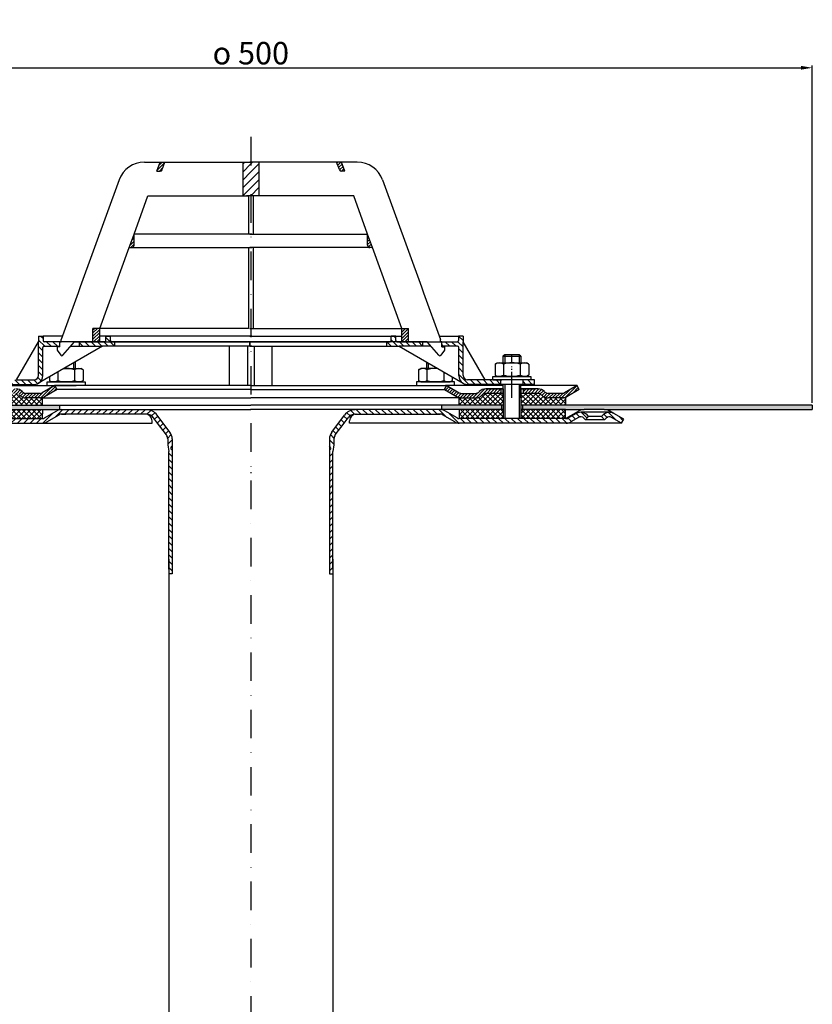
# Model space of a CAD drawing. Units: millimetres. Extents: x -2 to 548, y 0 to 873.
# Drawn here: x 195 to 548, y 435 to 873 of the extents above; entities that cross this region are included whole.
import ezdxf

# ---------------------------------------------------------------- set-up
doc = ezdxf.new("R2010")
doc.units = ezdxf.units.MM
for name, pattern in [('AM_DIN_G_W050', [13.75, 9.75, -1.5, 1, -1.5]), ('AM_DIN_G_W050x2', [6.875, 4.75, -0.875, 0.375, -0.875]), ('STRICHPUNKT', [25.4, 12.7, -6.35, 0, -6.35])]:
    doc.linetypes.add(name, pattern=pattern)
for name, color, linetype, lineweight in [('AM_5', 3, 'Continuous', 25), ('AM_7', 4, 'AM_DIN_G_W050', 25), ('AM_8', 1, 'Continuous', 25)]:
    doc.layers.add(name, color=color, linetype=linetype, lineweight=lineweight)
doc.layers.add('P-0000', color=7, linetype='Continuous')
doc.layers.add('P-3FF0', color=7, linetype='Continuous')
doc.styles.get("Standard").update_dxf_attribs({"font": 'ISOCP.SHX'})
doc.dimstyles.new('AM_DIN$0', dxfattribs={"dimtxt": 3.5, "dimasz": 3.5, "dimexe": 1, "dimexo": 1, "dimgap": 1.5, "dimtad": 1, "dimdsep": 46, "dimtxsty": 'STANDARD', "dimcen": 0, "dimclrd": 256, "dimclre": 256, "dimclrt": 2, "dimadec": 0, "dimazin": 2, "dimtp": 0.1, "dimtm": 0.1, "dimtfac": 0.71, "dimtdec": 3, "dimtmove": 0, "dimatfit": 3, "dimfxl": 1, "dimlwd": -1, "dimlwe": -1, "dimarcsym": 0})
pattern_1 = [(45, (-2294.9736, -422.7023), (-0.70710678, 0.70710678), [])]
pattern_2 = [(315, (423.285, 221.3648), (1.4142136, 1.4142136), [])]
pattern_3 = [(315, (-2294.9736, -422.7023), (1.4142136, 1.4142136), [])]
pattern_4 = [(45, (-2294.9736, -422.7023), (-1.767767, 1.767767), [])]

# ---------------------------------------------------------------- blocks, each defined once
blk = doc.blocks.new('*D2')
at = {"layer": 'AM_5', "linetype": 'ByBlock'}
for p, q in [((47.79, 702.58), (47.79, 852.74)), ((52.79, 851.74), (542.88, 851.74)), ((547.88, 702.58), (547.88, 852.74))]:
    blk.add_line(p, q, dxfattribs=at)
at = {"layer": 'AM_5'}
for points in [[(52.79, 852.57), (52.79, 850.9), (47.79, 851.74)], [(542.88, 852.57), (542.88, 850.9), (547.88, 851.74)]]:
    blk.add_solid(points, dxfattribs=at)
at = {"layer": 'Defpoints', "color": 0}
for p in [(547.88, 851.74), (47.79, 701.58), (547.88, 701.58)]:
    blk.add_point(p, dxfattribs=at)
at = {"layer": 'AM_5', "color": 2, "insert": (297.84, 858.24), "char_height": 10, "attachment_point": 5}
blk.add_mtext('{\\Famgdt;o} 500', dxfattribs=at)

msp = doc.modelspace()

# ---------------------------------------------------------------- hatches: boundary and pattern name
at = {"layer": 'AM_8'}
h = msp.add_hatch(dxfattribs=at)
h.set_pattern_fill('_U', color=256, scale=2.5, angle=45, style=0, pattern_type=0)
h.set_pattern_definition(pattern_4)
h.paths.add_polyline_path([(297.35, 809.73), (294.22, 809.73), (294.22, 794.73), (295.85, 794.73), (296.83, 794.73), (297.35, 794.73), (297.84, 794.73), (297.84, 809.73)])
h = msp.add_hatch(dxfattribs=at)
h.set_pattern_fill('_U', color=256, scale=2.5, angle=45, style=0, pattern_type=0)
h.set_pattern_definition(pattern_4)
h.paths.add_polyline_path([(298.33, 809.73), (297.84, 809.73), (297.84, 794.73), (301.45, 794.73), (301.45, 809.73)])
h = msp.add_hatch(dxfattribs=at)
h.set_pattern_fill('ANSI37', color=256, scale=0.5, style=0)
h.set_pattern_definition([(45, (-349.8575, 80.1945), (-1.122532, 1.122532), []), (135, (-349.8575, 80.1945), (-1.122532, -1.122532), [])])
h.paths.add_polyline_path([(177.52, 699.58), (157.67, 699.58), (157.64, 699.58), (157.64, 695.58), (177.52, 695.58)])
h.paths.add_polyline_path([(177.52, 706.79), (169.91, 706.79, 0.198912), (168.49, 706.2), (168.25, 705.96, -0.198912), (165.42, 704.79), (157.67, 704.79), (157.67, 701.58), (177.52, 701.58)])
h.paths.add_polyline_path([(205.01, 704.79), (203.98, 704.79), (197.74, 704.79), (197.7, 704.79), (196.08, 704.79), (185.58, 704.79), (185.58, 710.79), (185.52, 710.79), (185.52, 708.79), (185.52, 701.58), (205.01, 701.58)])
h.paths.add_polyline_path([(194.91, 705.96), (194.66, 706.2, 0.198912), (193.25, 706.79), (185.58, 706.79), (185.58, 704.79), (196.08, 704.79), (197.74, 704.79, -0.198912)], flags=17)
h.paths.add_polyline_path([(205.01, 699.58), (185.52, 699.58), (185.52, 695.58), (185.54, 695.58), (204.98, 695.58)])
h = msp.add_hatch(dxfattribs=at)
h.set_pattern_fill('ANSI37', color=256, scale=0.5, style=0)
h.set_pattern_definition([(135, (945.532, 80.1945), (1.122532, 1.122532), []), (45, (945.532, 80.1945), (1.122532, -1.122532), [])])
h.paths.add_polyline_path([(418.15, 699.58), (438, 699.58), (438.03, 699.58), (438.03, 695.58), (418.15, 695.58)])
h.paths.add_polyline_path([(418.15, 706.79), (425.77, 706.79, -0.198912), (427.18, 706.2), (427.42, 705.96, 0.198912), (430.25, 704.79), (438, 704.79), (438, 701.58), (418.15, 701.58)])
h.paths.add_polyline_path([(390.67, 704.79), (391.69, 704.79), (397.94, 704.79), (397.97, 704.79), (399.6, 704.79), (410.1, 704.79), (410.1, 710.79), (410.15, 710.79), (410.15, 708.79), (410.15, 701.58), (390.67, 701.58)])
h.paths.add_polyline_path([(400.77, 705.96), (401.01, 706.2, -0.198912), (402.42, 706.79), (410.1, 706.79), (410.1, 704.79), (399.6, 704.79), (397.94, 704.79, 0.198912)], flags=17)
h.paths.add_polyline_path([(390.67, 699.58), (410.15, 699.58), (410.15, 695.58), (410.13, 695.58), (390.69, 695.58)])
h = msp.add_hatch(dxfattribs=at)
h.set_pattern_fill('AR-HBONE', color=256, scale=0.01, style=0)
h.set_pattern_definition([(45, (-349.8575, 80.1945), (1e-16, 1.436841), [3.048, -1.016]), (135, (-349.1391, 80.913), (1e-16, 1.436841), [3.048, -1.016])])
h.paths.add_polyline_path([(47.79, 701.58), (47.79, 699.58), (140.53, 699.58), (149.38, 699.58), (157.67, 699.58), (176.9, 699.58), (176.9, 701.58)])
h.paths.add_polyline_path([(212.84, 699.58), (212.84, 701.58), (186.26, 701.58), (186.26, 699.58)])
h = msp.add_hatch(dxfattribs=at)
h.set_pattern_fill('AR-HBONE', color=256, scale=0.01, style=0)
h.set_pattern_definition([(135, (945.532, 80.1945), (-1e-16, 1.436841), [3.048, -1.016]), (45, (944.8136, 80.913), (-1e-16, 1.436841), [3.048, -1.016])])
h.paths.add_polyline_path([(418.78, 701.58), (418.78, 699.58), (438, 699.58), (446.3, 699.58), (455.15, 699.58), (547.88, 699.58), (547.88, 701.58)])
h.paths.add_polyline_path([(382.84, 701.58), (382.84, 699.58), (409.42, 699.58), (409.42, 701.58)])
at = {"layer": 'P-0000', "linetype": 'Continuous'}
h = msp.add_hatch(dxfattribs=at)
h.set_pattern_fill('_U', color=1, angle=45, style=0, pattern_type=0)
h.set_pattern_definition(pattern_1)
edge = h.paths.add_edge_path()
edge.add_line((256.03, 805.73), (257.49, 809.73))
edge.add_line((257.49, 809.73), (259.61, 809.73))
edge.add_line((259.61, 809.73), (258.4, 806.39))
edge.add_arc((257.46, 806.73), 1, 270, 340, ccw=False)
edge.add_line((257.46, 805.73), (256.03, 805.73))
h = msp.add_hatch(dxfattribs=at)
h.set_pattern_fill('_U', color=1, angle=45, style=0, pattern_type=0)
h.set_pattern_definition([(45, (124.755, 848.2294), (-0.707107, 0.707107), [])])
edge = h.paths.add_edge_path()
edge.add_line((339.64, 805.73), (338.19, 809.73))
edge.add_line((338.19, 809.73), (336.06, 809.73))
edge.add_line((336.06, 809.73), (337.28, 806.39))
edge.add_arc((338.22, 806.73), 1, 200, 270)
edge.add_line((338.22, 805.73), (339.64, 805.73))
h = msp.add_hatch(dxfattribs=at)
h.set_pattern_fill('_U', color=3, angle=45, style=0, pattern_type=0)
h.set_pattern_definition(pattern_1)
edge = h.paths.add_edge_path()
edge.add_line((243.66, 771.73), (245.83, 777.7))
edge.add_line((245.83, 777.7), (245.83, 772.73))
edge.add_arc((244.83, 772.73), 1, 270, 360, ccw=False)
edge.add_line((244.83, 771.73), (243.66, 771.73))
h = msp.add_hatch(dxfattribs=at)
h.set_pattern_fill('_U', color=3, angle=45, style=0, pattern_type=0)
h.set_pattern_definition([(45, (423.2949, 241.2524), (-0.7071068, 0.7071068), [])])
edge = h.paths.add_edge_path()
edge.add_line((352.02, 771.73), (349.85, 777.7))
edge.add_line((349.85, 777.7), (349.85, 772.73))
edge.add_arc((350.85, 772.73), 1, 180, 270)
edge.add_line((350.85, 771.73), (352.02, 771.73))
h = msp.add_hatch(dxfattribs=at)
h.set_pattern_fill('_U', color=1, scale=2, angle=-45, style=0, pattern_type=0)
h.set_pattern_definition(pattern_3)
edge = h.paths.add_edge_path()
edge.add_line((213.33, 729.78), (213.33, 729.73))
edge.add_line((213.33, 729.73), (212.83, 729.73))
edge.add_line((212.83, 729.73), (212.83, 727.78))
edge.add_line((212.83, 727.78), (205.77, 727.78))
edge.add_arc((205.77, 727.28), 0.5, 450, 540)
edge.add_line((205.27, 727.28), (205.27, 714.79))
edge.add_arc((201.27, 714.79), 4, 270, 360, ccw=False)
edge.add_line((201.27, 710.79), (186.58, 710.79))
edge.add_line((186.58, 710.79), (186.58, 712.79))
edge.add_line((186.58, 712.79), (201.33, 712.79))
edge.add_arc((201.33, 714.79), 2, 270, 360)
edge.add_line((203.33, 714.79), (203.33, 732.28))
edge.add_line((203.33, 732.28), (205.33, 732.28))
edge.add_line((205.33, 732.28), (205.33, 730.28))
edge.add_arc((205.83, 730.28), 0.5, 540, 630)
edge.add_line((205.83, 729.78), (213.33, 729.78))
h = msp.add_hatch(dxfattribs=at)
h.set_pattern_fill('_U', color=1, scale=2, angle=-45, style=0, pattern_type=0)
h.set_pattern_definition(pattern_3)
edge = h.paths.add_edge_path()
edge.add_line((232.83, 729.78), (221.33, 729.78))
edge.add_line((221.33, 729.78), (221.33, 727.78))
edge.add_line((221.33, 727.78), (231.77, 727.78))
edge.add_line((231.77, 727.78), (237.33, 727.78))
edge.add_line((237.33, 727.78), (237.33, 729.78))
edge.add_line((237.33, 729.78), (235.83, 729.78))
edge.add_arc((235.83, 730.28), 0.5, 540, 630, ccw=False)
edge.add_line((235.33, 730.28), (235.33, 732.28))
edge.add_line((235.33, 732.28), (233.33, 732.28))
edge.add_line((233.33, 732.28), (233.33, 730.28))
edge.add_arc((232.83, 730.28), 0.5, 270, 360, ccw=False)
h = msp.add_hatch(dxfattribs=at)
h.set_pattern_fill('_U', color=1, angle=45, style=0, pattern_type=0)
h.set_pattern_definition(pattern_1)
h.paths.add_polyline_path([(227.55, 735.73), (230.55, 735.73), (230.55, 729.73), (227.55, 729.73)])
h = msp.add_hatch(dxfattribs=at)
h.set_pattern_fill('_U', color=1, scale=2, angle=-45, style=0, pattern_type=0)
h.set_pattern_definition([(315, (68.6664, 790.3248), (1.414214, 1.414214), [])])
edge = h.paths.add_edge_path()
edge.add_line((362.85, 729.78), (374.35, 729.78))
edge.add_line((374.35, 729.78), (374.35, 727.78))
edge.add_line((374.35, 727.78), (363.9, 727.78))
edge.add_line((363.9, 727.78), (358.35, 727.78))
edge.add_line((358.35, 727.78), (358.35, 729.78))
edge.add_line((358.35, 729.78), (359.85, 729.78))
edge.add_arc((359.85, 730.28), 0.5, -90, 0)
edge.add_line((360.35, 730.28), (360.35, 732.28))
edge.add_line((360.35, 732.28), (362.35, 732.28))
edge.add_line((362.35, 732.28), (362.35, 730.28))
edge.add_arc((362.85, 730.28), 0.5, 180, 270)
h = msp.add_hatch(dxfattribs=at)
h.set_pattern_fill('_U', color=1, angle=45, style=0, pattern_type=0)
h.set_pattern_definition(pattern_1)
h.paths.add_polyline_path([(368.12, 735.73), (365.12, 735.73), (365.12, 729.73), (368.12, 729.73)])
h = msp.add_hatch(dxfattribs=at)
h.set_pattern_fill('_U', color=1, scale=2, angle=-45, style=0, pattern_type=0)
h.set_pattern_definition(pattern_2)
edge = h.paths.add_edge_path()
edge.add_line((382.35, 729.78), (382.35, 729.73))
edge.add_line((382.35, 729.73), (382.85, 729.73))
edge.add_line((382.85, 729.73), (382.85, 727.78))
edge.add_line((382.85, 727.78), (389.91, 727.78))
edge.add_arc((389.91, 727.28), 0.5, 0, 90, ccw=False)
edge.add_line((390.41, 727.28), (390.41, 714.79))
edge.add_arc((394.41, 714.79), 4, 180, 270)
edge.add_line((394.41, 710.79), (409.1, 710.79))
edge.add_line((409.1, 710.79), (409.1, 712.79))
edge.add_line((409.1, 712.79), (394.35, 712.79))
edge.add_arc((394.35, 714.79), 2, 180, 270, ccw=False)
edge.add_line((392.35, 714.79), (392.35, 732.28))
edge.add_line((392.35, 732.28), (390.35, 732.28))
edge.add_line((390.35, 732.28), (390.35, 730.28))
edge.add_arc((389.85, 730.28), 0.5, -90, 0, ccw=False)
edge.add_line((389.85, 729.78), (382.35, 729.78))
h = msp.add_hatch(dxfattribs=at)
h.set_pattern_fill('_U', color=3, angle=45, style=0, pattern_type=0)
h.set_pattern_definition(pattern_1)
edge = h.paths.add_edge_path()
edge.add_line((210.58, 710.29), (204.98, 707.05))
edge.add_line((204.98, 707.05), (204.52, 706.79))
edge.add_line((204.52, 706.79), (203.98, 706.79))
edge.add_line((203.98, 706.79), (197.74, 706.79))
edge.add_line((197.74, 706.79), (196.91, 706.79))
edge.add_line((196.91, 706.79), (196.32, 707.37))
edge.add_line((196.32, 707.37), (196.08, 707.61))
edge.add_arc((193.25, 704.79), 4, 45, 90)
edge.add_line((193.25, 708.79), (186.58, 708.79))
edge.add_line((186.58, 708.79), (186.58, 706.79))
edge.add_line((186.58, 706.79), (193.25, 706.79))
edge.add_line((193.25, 706.79), (194.08, 706.79))
edge.add_line((194.08, 706.79), (194.66, 706.2))
edge.add_line((194.66, 706.2), (194.91, 705.96))
edge.add_arc((197.74, 708.79), 4, 225, 270)
edge.add_line((197.74, 704.79), (203.98, 704.79))
edge.add_arc((203.98, 708.79), 4, 270, 300)
edge.add_line((205.98, 705.32), (211.58, 708.55))
edge.add_line((211.58, 708.55), (210.58, 710.29))
h = msp.add_hatch(dxfattribs=at)
h.set_pattern_fill('_U', color=3, angle=45, style=0, pattern_type=0)
h.set_pattern_definition(pattern_1)
edge = h.paths.add_edge_path()
edge.add_line((385.1, 710.29), (390.69, 707.05))
edge.add_line((390.69, 707.05), (391.16, 706.79))
edge.add_line((391.16, 706.79), (391.69, 706.79))
edge.add_line((391.69, 706.79), (397.94, 706.79))
edge.add_line((397.94, 706.79), (398.77, 706.79))
edge.add_line((398.77, 706.79), (399.35, 707.37))
edge.add_line((399.35, 707.37), (399.6, 707.61))
edge.add_arc((402.42, 704.79), 4, 450, 495, ccw=False)
edge.add_line((402.42, 708.79), (409.1, 708.79))
edge.add_line((409.1, 708.79), (409.1, 706.79))
edge.add_line((409.1, 706.79), (402.42, 706.79))
edge.add_line((402.42, 706.79), (401.6, 706.79))
edge.add_line((401.6, 706.79), (401.01, 706.2))
edge.add_line((401.01, 706.2), (400.77, 705.96))
edge.add_arc((397.94, 708.79), 4, 270, 315, ccw=False)
edge.add_line((397.94, 704.79), (391.69, 704.79))
edge.add_arc((391.69, 708.79), 4, 240, 270, ccw=False)
edge.add_line((389.69, 705.32), (384.1, 708.55))
edge.add_line((384.1, 708.55), (385.1, 710.29))
h = msp.add_hatch(dxfattribs=at)
h.set_pattern_fill('_U', color=1, scale=2, angle=-45, style=0, pattern_type=0)
h.set_pattern_definition(pattern_2)
h.paths.add_polyline_path([(424.1, 710.79), (419.1, 710.79), (419.1, 712.79), (424.1, 712.79)])
h = msp.add_hatch(dxfattribs=at)
h.set_pattern_fill('_U', color=3, angle=45, style=0, pattern_type=0)
h.set_pattern_definition(pattern_1)
edge = h.paths.add_edge_path()
edge.add_arc((430.25, 708.79), 2, 225, 270, ccw=False)
edge.add_line((428.84, 707.37), (428.6, 707.61))
edge.add_arc((425.77, 704.79), 4, 405, 450)
edge.add_line((425.77, 708.79), (423.33, 708.79))
edge.add_line((423.33, 708.79), (421.92, 708.79))
edge.add_line((421.92, 708.79), (419.1, 708.79))
edge.add_line((419.1, 708.79), (419.1, 706.79))
edge.add_line((419.1, 706.79), (425.77, 706.79))
edge.add_line((425.77, 706.79), (426.6, 706.79))
edge.add_line((426.6, 706.79), (427.18, 706.2))
edge.add_line((427.18, 706.2), (427.42, 705.96))
edge.add_arc((430.25, 708.79), 4, 225, 270)
edge.add_line((430.25, 704.79), (436.5, 704.79))
edge.add_arc((436.5, 708.79), 4, 270, 300)
edge.add_line((438.5, 705.32), (444.1, 708.55))
edge.add_line((444.1, 708.55), (443.1, 710.29))
edge.add_line((443.1, 710.29), (437.5, 707.05))
edge.add_arc((436.5, 708.79), 2, 270, 300, ccw=False)
edge.add_line((436.5, 706.79), (430.25, 706.79))
h = msp.add_hatch(dxfattribs=at)
h.set_pattern_fill('_U', color=3, scale=2, angle=45, style=0, pattern_type=0)
h.set_pattern_definition([(135, (146.0768, 559.6893), (1.414214, 1.414214), [])])
edge = h.paths.add_edge_path()
edge.add_line((462.88, 693.58), (463.88, 695.31))
edge.add_line((463.88, 695.31), (459.52, 697.83))
edge.add_arc((457.52, 694.37), 4, 420, 450)
edge.add_arc((457.52, 694.37), 4, 450, 495)
edge.add_line((454.69, 697.2), (453.98, 696.49))
edge.add_line((453.98, 696.49), (455.4, 695.08))
edge.add_line((455.4, 695.08), (456.1, 695.78))
edge.add_arc((457.52, 694.37), 2, 420, 495, ccw=False)
edge.add_line((458.52, 696.1), (462.88, 693.58))
at = {"layer": 'P-3FF0', "linetype": 'Continuous'}
h = msp.add_hatch(dxfattribs=at)
h.set_pattern_fill('_U', color=3, scale=2, angle=45, style=0, pattern_type=0)
h.set_pattern_definition([(45, (1005.8167, 297.731), (-1.4142136, 1.4142136), [])])
edge = h.paths.add_edge_path()
edge.add_line((148.86, 695.02), (147.44, 696.43))
edge.add_line((147.44, 696.43), (148.14, 697.13))
edge.add_arc((150.97, 694.3), 4, 90, 135, ccw=False)
edge.add_arc((150.97, 694.3), 4, 60, 90, ccw=False)
edge.add_line((152.97, 697.77), (156.41, 695.78))
edge.add_arc((157.41, 697.52), 2, 240, 270)
edge.add_line((157.41, 695.52), (157.69, 695.52))
edge.add_line((157.69, 695.52), (177.59, 695.52))
edge.add_line((177.59, 695.52), (178.39, 695.52))
edge.add_line((178.39, 695.52), (184.79, 695.52))
edge.add_line((184.79, 695.52), (185.59, 695.52))
edge.add_line((185.59, 695.52), (205.02, 695.52))
edge.add_arc((205.02, 697.52), 2, -90, -60)
edge.add_line((206.02, 695.78), (211.48, 698.93))
edge.add_arc((213.27, 696.53), 3, 84.5198, 126.8081, ccw=False)
edge.add_line((213.56, 699.52), (251.31, 699.52))
edge.add_arc((251.31, 693.52), 6, 37, 90, ccw=False)
edge.add_line((256.1, 697.13), (261.83, 689.52))
edge.add_arc((257.84, 686.51), 5, 0, 37, ccw=False)
edge.add_line((262.84, 686.51), (262.84, 682.52))
edge.add_line((262.84, 682.52), (262.24, 682.52))
edge.add_line((262.24, 682.52), (260.84, 683.92))
edge.add_line((260.84, 683.92), (260.84, 686.51))
edge.add_arc((257.84, 686.51), 3, 0, 37)
edge.add_line((260.23, 688.32), (256.32, 693.52))
edge.add_line((256.32, 693.52), (254.5, 695.92))
edge.add_arc((251.31, 693.52), 4, 37, 90)
edge.add_line((251.31, 697.52), (213.56, 697.52))
edge.add_arc((213.56, 695.52), 2, 90, 120)
edge.add_line((212.56, 697.25), (207.02, 694.05))
edge.add_arc((205.02, 697.52), 4, -90, -60, ccw=False)
edge.add_line((205.02, 693.52), (197.84, 693.52))
edge.add_line((197.84, 693.52), (157.41, 693.52))
edge.add_arc((157.41, 697.52), 4, 240, 270, ccw=False)
edge.add_line((155.41, 694.05), (151.97, 696.04))
edge.add_arc((150.97, 694.3), 2, 60, 135)
edge.add_line((149.56, 695.72), (148.86, 695.02))
h = msp.add_hatch(dxfattribs=at)
h.set_pattern_fill('_U', color=3, scale=2, angle=45, style=0, pattern_type=0)
h.set_pattern_definition([(135, (-410.1422, 297.731), (1.4142136, 1.4142136), [])])
edge = h.paths.add_edge_path()
edge.add_line((446.82, 695.02), (448.23, 696.43))
edge.add_line((448.23, 696.43), (447.53, 697.13))
edge.add_arc((444.7, 694.3), 4, 405, 450)
edge.add_arc((444.7, 694.3), 4, 450, 480)
edge.add_line((442.7, 697.77), (439.27, 695.78))
edge.add_arc((438.27, 697.52), 2, 270, 300, ccw=False)
edge.add_line((438.27, 695.52), (437.99, 695.52))
edge.add_line((437.99, 695.52), (418.09, 695.52))
edge.add_line((418.09, 695.52), (417.29, 695.52))
edge.add_line((417.29, 695.52), (410.89, 695.52))
edge.add_line((410.89, 695.52), (410.09, 695.52))
edge.add_line((410.09, 695.52), (390.65, 695.52))
edge.add_arc((390.65, 697.52), 2, 600, 630, ccw=False)
edge.add_line((389.65, 695.78), (384.2, 698.93))
edge.add_arc((382.4, 696.53), 3, 413.1919, 455.4802)
edge.add_line((382.12, 699.52), (344.37, 699.52))
edge.add_arc((344.37, 693.52), 6, 450, 503)
edge.add_line((339.58, 697.13), (333.84, 689.52))
edge.add_arc((337.84, 686.51), 5, 503, 540)
edge.add_line((332.84, 686.51), (332.84, 682.52))
edge.add_line((332.84, 682.52), (333.43, 682.52))
edge.add_line((333.43, 682.52), (334.84, 683.92))
edge.add_line((334.84, 683.92), (334.84, 686.51))
edge.add_arc((337.84, 686.51), 3, 503, 540, ccw=False)
edge.add_line((335.44, 688.32), (339.36, 693.52))
edge.add_line((339.36, 693.52), (341.17, 695.92))
edge.add_arc((344.37, 693.52), 4, 450, 503, ccw=False)
edge.add_line((344.37, 697.52), (382.12, 697.52))
edge.add_arc((382.12, 695.52), 2, 420, 450, ccw=False)
edge.add_line((383.12, 697.25), (388.65, 694.05))
edge.add_arc((390.65, 697.52), 4, 600, 630)
edge.add_line((390.65, 693.52), (397.84, 693.52))
edge.add_line((397.84, 693.52), (438.27, 693.52))
edge.add_arc((438.27, 697.52), 4, 270, 300)
edge.add_line((440.27, 694.05), (443.7, 696.04))
edge.add_arc((444.7, 694.3), 2, 405, 480, ccw=False)
edge.add_line((446.12, 695.72), (446.82, 695.02))
h = msp.add_hatch(dxfattribs=at)
h.set_pattern_fill('_U', color=3, scale=2, angle=-45, style=0, pattern_type=0)
h.set_pattern_definition([(315, (1005.8167, 297.731), (1.4142136, 1.4142136), [])])
h.paths.add_polyline_path([(262.84, 626.52), (262.01, 627.44), (261.34, 628.52), (261.34, 680.95), (262.24, 682.52), (262.84, 682.52)])
h = msp.add_hatch(dxfattribs=at)
h.set_pattern_fill('_U', color=3, scale=2, angle=-45, style=0, pattern_type=0)
h.set_pattern_definition([(225, (-410.1422, 297.731), (-1.4142136, 1.4142136), [])])
h.paths.add_polyline_path([(332.84, 626.52), (333.67, 627.44), (334.34, 628.52), (334.34, 680.95), (333.43, 682.52), (332.84, 682.52)])

# ---------------------------------------------------------------- linework, layer by layer
for p, q in [((296.34, 727.78), (296.34, 710.29)), ((299.33, 727.78), (299.32, 710.29)), ((418.1, 704.79), (418.1, 710.79)), ((410.15, 708.79), (410.15, 695.58)), ((418.15, 708.79), (418.15, 695.58)), ((185.52, 701.58), (297.84, 701.58)), ((212.84, 699.58), (212.84, 701.58)), ((410.15, 701.58), (297.84, 701.58)), ((382.84, 699.58), (382.84, 701.58)), ((409.42, 701.58), (409.42, 699.58)), ((547.88, 701.58), (418.15, 701.58)), ((418.78, 701.58), (418.78, 699.58)), ((438, 704.79), (438, 701.58)), ((547.88, 701.58), (547.88, 699.58)), ((205.01, 699.58), (204.98, 695.58)), ((390.67, 699.58), (390.69, 695.58)), ((438, 699.58), (446.3, 699.58)), ((438.03, 695.58), (438.03, 699.58)), ((260.84, 683.92), (261.34, 680.95)), ((334.84, 683.92), (334.34, 680.95)), ((262.84, 626.52), (261.34, 626.52)), ((332.84, 626.52), (334.34, 626.52))]:
    msp.add_line(p, q)
at = {"layer": 'AM_5'}
msp.add_line((455.15, 699.58), (497.12, 699.58), dxfattribs=at)
at = {"layer": 'AM_7', "linetype": 'AM_DIN_G_W050x2'}
msp.add_line((414.1, 704.79), (414.1, 718.79), dxfattribs=at)
at = {"layer": 'P-0000', "color": 3, "linetype": 'STRICHPUNKT'}
for p, q in [((297.84, 820.97), (297.84, 318.93)), ((297.34, 727.78), (297.34, 729.78)), ((297.36, 729.78), (297.36, 727.78)), ((414.1, 720.39), (414.1, 723.93)), ((414.1, 707.76), (414.1, 714.76)), ((297.84, 671.72), (297.84, 671.27)), ((297.84, 671.72), (297.84, 671.27))]:
    msp.add_line(p, q, dxfattribs=at)
at = {"layer": 'P-0000', "color": 7, "linetype": 'Continuous'}
for p, q in [((250.46, 809.73), (257.49, 809.73)), ((256.03, 805.73), (257.49, 809.73)), ((257.49, 809.73), (259.61, 809.73)), ((258.4, 806.39), (259.61, 809.73)), ((259.61, 809.73), (294.22, 809.73)), ((294.22, 809.73), (294.22, 794.73)), ((294.22, 809.73), (298.33, 809.73)), ((301.45, 809.73), (297.35, 809.73)), ((336.06, 809.73), (301.45, 809.73)), ((301.45, 809.73), (301.45, 794.73)), ((337.28, 806.39), (336.06, 809.73)), ((338.19, 809.73), (336.06, 809.73)), ((345.22, 809.73), (338.19, 809.73)), ((339.64, 805.73), (338.19, 809.73)), ((256.03, 805.73), (257.46, 805.73)), ((339.64, 805.73), (338.22, 805.73)), ((239.18, 801.84), (221.88, 754.3)), ((356.49, 801.84), (373.79, 754.3)), ((245.83, 777.7), (252.03, 794.73)), ((252.03, 794.73), (294.22, 794.73)), ((294.22, 794.73), (296.83, 794.73)), ((297.35, 794.73), (295.85, 794.73)), ((296.83, 794.73), (296.83, 777.7)), ((298.85, 794.73), (297.35, 794.73)), ((298.85, 794.73), (298.85, 777.7)), ((301.45, 794.73), (298.85, 794.73)), ((343.65, 794.73), (301.45, 794.73)), ((349.85, 777.7), (343.65, 794.73)), ((243.66, 771.73), (245.83, 777.7)), ((296.83, 777.7), (245.83, 777.7)), ((296.83, 777.7), (245.83, 777.7)), ((245.83, 772.73), (245.83, 777.7)), ((245.83, 772.73), (245.83, 777.7)), ((298.33, 777.7), (296.83, 777.7)), ((298.33, 777.7), (296.83, 777.7)), ((297.35, 777.7), (298.85, 777.7)), ((297.35, 777.7), (298.85, 777.7)), ((298.85, 777.7), (349.85, 777.7)), ((298.85, 777.7), (349.85, 777.7)), ((352.02, 771.73), (349.85, 777.7)), ((349.85, 772.73), (349.85, 777.7)), ((349.85, 772.73), (349.85, 777.7)), ((230.55, 735.73), (243.66, 771.73)), ((243.66, 771.73), (244.83, 771.73)), ((244.83, 771.73), (296.83, 771.73)), ((296.83, 771.73), (296.83, 735.73)), ((296.83, 771.73), (298.33, 771.73)), ((298.85, 771.73), (297.35, 771.73)), ((298.85, 771.73), (298.85, 735.73)), ((350.85, 771.73), (298.85, 771.73)), ((352.02, 771.73), (350.85, 771.73)), ((365.12, 735.73), (352.02, 771.73)), ((221.88, 754.3), (220.9, 751.61)), ((373.79, 754.3), (374.77, 751.61)), ((220.9, 751.61), (213.33, 730.8)), ((374.77, 751.61), (382.35, 730.8)), ((203.33, 732.28), (205.33, 732.28)), ((203.33, 732.28), (203.33, 729.78)), ((213.87, 732.28), (205.33, 732.28)), ((205.33, 732.28), (205.33, 730.28)), ((227.55, 729.73), (227.55, 735.73)), ((230.55, 735.73), (227.55, 735.73)), ((230.55, 735.73), (227.55, 735.73)), ((296.83, 735.73), (230.55, 735.73)), ((296.83, 735.73), (230.55, 735.73)), ((296.83, 735.73), (230.55, 735.73)), ((230.55, 729.73), (230.55, 735.73)), ((233.33, 732.28), (230.55, 732.28)), ((298.32, 732.28), (233.33, 732.28)), ((233.33, 730.28), (233.33, 732.28)), ((233.33, 732.28), (235.33, 732.28)), ((235.33, 730.28), (235.33, 732.28)), ((297.35, 735.73), (298.85, 735.73)), ((297.35, 735.73), (298.85, 735.73)), ((297.35, 735.73), (298.85, 735.73)), ((297.36, 732.28), (362.35, 732.28)), ((298.85, 735.73), (365.12, 735.73)), ((298.85, 735.73), (365.12, 735.73)), ((298.85, 735.73), (365.12, 735.73)), ((360.35, 730.28), (360.35, 732.28)), ((362.35, 732.28), (360.35, 732.28)), ((362.35, 732.28), (365.12, 732.28)), ((362.35, 730.28), (362.35, 732.28)), ((365.12, 729.73), (365.12, 735.73)), ((365.12, 735.73), (368.12, 735.73)), ((365.12, 735.73), (368.12, 735.73)), ((368.12, 729.73), (368.12, 735.73)), ((381.81, 732.28), (390.35, 732.28)), ((392.35, 732.28), (390.35, 732.28)), ((390.35, 732.28), (390.35, 730.28)), ((392.35, 732.28), (392.35, 729.78)), ((193.52, 712.79), (203.33, 729.78)), ((231.77, 727.78), (203.27, 711.32)), ((203.33, 714.79), (203.33, 729.78)), ((205.77, 727.78), (212.83, 727.78)), ((213.33, 729.78), (205.83, 729.78)), ((212.83, 727.53), (212.83, 729.73)), ((212.83, 729.73), (213.33, 729.73)), ((213.33, 729.73), (213.33, 730.8)), ((213.33, 729.73), (213.33, 730.8)), ((221.33, 729.78), (213.33, 729.78)), ((214.1, 723.77), (219.33, 729.73)), ((215.82, 729.78), (214.82, 729.78)), ((215.82, 729.78), (214.82, 729.78)), ((217.62, 727.78), (221.33, 727.78)), ((219.33, 729.73), (227.55, 729.73)), ((232.83, 729.78), (221.33, 729.78)), ((221.33, 729.78), (221.33, 727.78)), ((221.33, 727.78), (231.77, 727.78)), ((227.55, 729.73), (230.55, 729.73)), ((230.55, 729.73), (296.83, 729.73)), ((237.33, 727.78), (231.77, 727.78)), ((237.33, 729.78), (235.83, 729.78)), ((243.33, 729.78), (237.33, 729.78)), ((237.33, 727.78), (237.33, 729.78)), ((288.33, 727.78), (237.33, 727.78)), ((298.32, 729.78), (243.33, 729.78)), ((288.33, 710.29), (288.33, 727.78)), ((296.83, 727.78), (288.33, 727.78)), ((298.32, 727.78), (296.83, 727.78)), ((298.85, 729.73), (297.35, 729.73)), ((297.36, 729.78), (352.35, 729.78)), ((297.36, 729.78), (298.36, 729.78)), ((297.36, 727.78), (298.85, 727.78)), ((298.36, 729.78), (307.34, 729.78)), ((365.12, 729.73), (298.85, 729.73)), ((298.85, 727.78), (307.35, 727.78)), ((307.35, 727.78), (358.35, 727.78)), ((307.35, 710.29), (307.35, 727.78)), ((352.35, 729.78), (358.35, 729.78)), ((358.35, 727.78), (358.35, 729.78)), ((358.35, 729.78), (359.85, 729.78)), ((358.35, 727.78), (363.9, 727.78)), ((362.85, 729.78), (374.35, 729.78)), ((363.9, 727.78), (392.41, 711.32)), ((374.35, 727.78), (363.9, 727.78)), ((368.12, 729.73), (365.12, 729.73)), ((376.35, 729.73), (368.12, 729.73)), ((374.35, 729.78), (382.35, 729.78)), ((374.35, 729.78), (374.35, 727.78)), ((378.06, 727.78), (374.35, 727.78)), ((381.57, 723.77), (376.35, 729.73)), ((379.86, 729.78), (380.86, 729.78)), ((379.86, 729.78), (380.86, 729.78)), ((382.35, 729.73), (382.35, 730.8)), ((382.35, 729.73), (382.35, 730.8)), ((382.35, 729.78), (389.85, 729.78)), ((382.85, 729.73), (382.35, 729.73)), ((382.85, 727.53), (382.85, 729.73)), ((389.91, 727.78), (382.85, 727.78)), ((392.35, 714.79), (392.35, 729.78)), ((402.16, 712.79), (392.35, 729.78)), ((205.27, 714.79), (205.27, 727.28)), ((212.83, 727.53), (211.63, 727.53)), ((211.63, 727.53), (211.63, 726.03)), ((211.63, 726.03), (213.19, 723.83)), ((213.68, 723.58), (213.68, 723.58)), ((297.34, 724.78), (297.34, 724.78)), ((297.36, 724.78), (297.36, 724.78)), ((382, 723.58), (382, 723.58)), ((384.05, 726.03), (382.49, 723.83)), ((382.85, 727.53), (384.05, 727.53)), ((384.05, 727.53), (384.05, 726.03)), ((390.41, 714.79), (390.41, 727.28)), ((410.9, 723.93), (410.1, 723.33)), ((410.1, 723.33), (410.1, 720.39)), ((410.1, 723.33), (410.9, 723.33)), ((414.1, 723.93), (410.9, 723.93)), ((410.9, 723.33), (417.3, 723.33)), ((417.3, 723.93), (414.1, 723.93)), ((418.1, 723.33), (417.3, 723.93)), ((417.3, 723.33), (418.1, 723.33)), ((418.1, 723.33), (418.1, 720.39)), ((219.63, 720.77), (219.63, 717.89)), ((376.04, 720.77), (376.04, 717.89)), ((406.59, 719.81), (406.59, 716.27)), ((406.84, 719.96), (407.6, 720.39)), ((407.6, 720.39), (410.1, 720.39)), ((410.1, 720.39), (417.3, 720.39)), ((410.34, 719.81), (410.34, 714.39)), ((417.3, 720.39), (418.1, 720.39)), ((417.85, 719.81), (417.85, 714.39)), ((418.1, 720.39), (420.6, 720.39)), ((421.35, 719.96), (420.6, 720.39)), ((421.6, 719.81), (421.6, 716.27)), ((211.88, 716.29), (211.88, 713.77)), ((214.64, 717.89), (218.83, 717.89)), ((218.83, 717.89), (219.63, 717.89)), ((219.38, 717.31), (219.38, 713.77)), ((219.63, 717.89), (222.13, 717.89)), ((222.89, 717.46), (222.13, 717.89)), ((223.14, 717.31), (223.14, 713.77)), ((372.54, 717.31), (372.54, 713.77)), ((372.79, 717.46), (373.54, 717.89)), ((376.04, 717.89), (373.54, 717.89)), ((376.84, 717.89), (376.04, 717.89)), ((376.29, 717.31), (376.29, 713.77)), ((381.04, 717.89), (376.84, 717.89)), ((383.8, 716.29), (383.8, 713.77)), ((406.59, 716.27), (406.59, 714.97)), ((406.84, 714.81), (407.6, 714.39)), ((421.35, 714.81), (420.6, 714.39)), ((421.6, 716.27), (421.6, 714.97)), ((185.58, 710.29), (210.58, 710.29)), ((186.58, 710.79), (201.27, 710.79)), ((193.52, 712.79), (201.33, 712.79)), ((210.58, 710.29), (204.98, 707.05)), ((207.08, 711.89), (224.08, 711.89)), ((207.08, 711.79), (207.08, 711.89)), ((207.08, 710.29), (207.08, 711.79)), ((207.18, 710.29), (211.63, 710.29)), ((208.12, 714.13), (208.12, 713.77)), ((208.12, 713.77), (208.12, 712.47)), ((208.37, 712.31), (209.13, 711.89)), ((222.13, 711.89), (209.13, 711.89)), ((210.58, 710.29), (210.51, 710.29)), ((297.83, 710.29), (210.58, 710.29)), ((211.58, 708.55), (210.58, 710.29)), ((211.63, 710.29), (212.43, 710.29)), ((211.88, 713.77), (211.88, 712.47)), ((212.43, 710.29), (220.13, 710.29)), ((219.38, 713.77), (219.38, 712.47)), ((224.18, 710.29), (220.13, 710.29)), ((222.89, 712.31), (222.13, 711.89)), ((223.14, 713.77), (223.14, 712.47)), ((224.08, 711.89), (224.08, 711.79)), ((224.08, 711.79), (224.08, 710.29)), ((297.84, 710.29), (297.83, 710.29)), ((297.84, 710.29), (297.85, 710.29)), ((297.85, 710.29), (385.1, 710.29)), ((371.6, 711.89), (371.6, 711.79)), ((388.6, 711.89), (371.6, 711.89)), ((371.6, 711.79), (371.6, 710.29)), ((371.6, 710.29), (376.04, 710.29)), ((372.54, 713.77), (372.54, 712.47)), ((372.79, 712.31), (373.54, 711.89)), ((373.54, 711.89), (386.54, 711.89)), ((376.04, 710.29), (376.84, 710.29)), ((376.29, 713.77), (376.29, 712.47)), ((376.84, 710.29), (384.54, 710.29)), ((383.8, 713.77), (383.8, 712.47)), ((384.1, 708.55), (385.1, 710.29)), ((388.6, 710.29), (384.54, 710.29)), ((385.1, 710.29), (390.69, 707.05)), ((410.1, 710.29), (385.1, 710.29)), ((385.1, 710.29), (385.17, 710.29)), ((387.3, 712.31), (386.54, 711.89)), ((387.55, 714.13), (387.55, 713.77)), ((387.55, 713.77), (387.55, 712.47)), ((388.6, 711.79), (388.6, 711.89)), ((388.6, 710.29), (388.6, 711.79)), ((402.16, 712.79), (394.35, 712.79)), ((409.1, 710.79), (394.41, 710.79)), ((409.1, 712.79), (402.16, 712.79)), ((405.54, 714.39), (422.54, 714.39)), ((405.54, 714.29), (405.54, 714.39)), ((405.54, 712.79), (405.54, 714.29)), ((405.54, 712.79), (409.6, 712.79)), ((420.6, 714.39), (407.6, 714.39)), ((419.1, 712.79), (409.1, 712.79)), ((419.1, 712.79), (409.1, 712.79)), ((409.1, 710.79), (409.1, 712.79)), ((419.1, 710.79), (409.1, 710.79)), ((410.1, 710.79), (409.6, 710.79)), ((410.1, 710.79), (410.1, 704.79)), ((410.9, 710.79), (410.1, 710.79)), ((417.3, 710.79), (410.9, 710.79)), ((418.1, 710.79), (417.3, 710.79)), ((422.54, 712.79), (418.1, 712.79)), ((431.6, 710.29), (418.1, 710.29)), ((424.1, 712.79), (419.1, 712.79)), ((419.1, 710.79), (419.1, 712.79)), ((424.1, 710.79), (419.1, 710.79)), ((422.54, 714.39), (422.54, 714.29)), ((422.54, 714.29), (422.54, 712.79)), ((424.1, 710.79), (424.1, 712.79)), ((443.1, 710.29), (431.6, 710.29)), ((443.1, 710.29), (437.5, 707.05)), ((444.1, 708.55), (443.1, 710.29)), ((196.08, 707.61), (196.32, 707.37)), ((203.98, 706.79), (197.74, 706.79)), ((211.58, 708.55), (205.98, 705.32)), ((297.83, 708.55), (211.58, 708.55)), ((297.84, 708.55), (297.83, 708.55)), ((297.84, 708.55), (297.85, 708.55)), ((297.85, 708.55), (384.1, 708.55)), ((384.1, 708.55), (389.69, 705.32)), ((391.69, 706.79), (397.94, 706.79)), ((399.6, 707.61), (399.35, 707.37)), ((401.01, 706.2), (400.77, 705.96)), ((409.1, 708.79), (402.42, 708.79)), ((402.42, 708.79), (409.1, 708.79)), ((410.1, 706.79), (402.42, 706.79)), ((404.1, 708.79), (409.1, 708.79)), ((409.1, 708.79), (405.54, 708.79)), ((409.1, 708.79), (409.1, 706.79)), ((410.1, 708.79), (409.1, 708.79)), ((409.1, 708.79), (410.1, 708.79)), ((410.1, 708.79), (409.1, 708.79)), ((409.1, 708.79), (409.6, 708.79)), ((410.15, 708.79), (410.15, 704.79)), ((419.1, 708.79), (418.1, 708.79)), ((422.54, 708.79), (418.1, 708.79)), ((418.1, 708.79), (419.1, 708.79)), ((418.15, 708.79), (418.15, 704.79)), ((425.77, 706.79), (418.15, 706.79)), ((421.92, 708.79), (419.1, 708.79)), ((419.1, 708.79), (419.1, 706.79)), ((421.92, 708.79), (419.1, 708.79)), ((419.6, 708.79), (424.6, 708.79)), ((423.33, 708.79), (421.92, 708.79)), ((423.33, 708.79), (421.92, 708.79)), ((425.77, 708.79), (423.33, 708.79)), ((425.77, 708.79), (423.33, 708.79)), ((427.18, 706.2), (427.42, 705.96)), ((428.6, 707.61), (428.84, 707.37)), ((436.5, 706.79), (430.25, 706.79)), ((444.1, 708.55), (438.5, 705.32)), ((203.95, 704.79), (197.7, 704.79)), ((203.98, 704.79), (197.74, 704.79)), ((203.98, 704.79), (197.74, 704.79)), ((203.98, 704.79), (297.83, 704.79)), ((205.01, 701.58), (205.01, 704.79)), ((297.84, 704.79), (297.83, 704.79)), ((297.84, 704.79), (297.85, 704.79)), ((391.69, 704.79), (297.85, 704.79)), ((390.67, 701.58), (390.67, 704.79)), ((391.69, 704.79), (397.94, 704.79)), ((391.69, 704.79), (397.94, 704.79)), ((391.73, 704.79), (397.97, 704.79)), ((437.57, 704.79), (430.25, 704.79)), ((438, 704.79), (430.25, 704.79)), ((185.52, 699.58), (213.52, 699.58)), ((205.98, 695.85), (211.52, 699.04)), ((206.98, 694.12), (212.52, 697.31)), ((213.52, 699.58), (250.84, 699.58)), ((213.52, 697.58), (215.4, 697.58)), ((250.84, 697.58), (215.4, 697.58)), ((231.33, 699.8), (231.34, 699.78)), ((250.84, 699.58), (297.84, 699.58)), ((258.47, 699.58), (297.84, 699.58)), ((337.21, 699.58), (297.84, 699.58)), ((344.84, 699.58), (297.84, 699.58)), ((382.16, 699.58), (344.84, 699.58)), ((344.84, 697.58), (380.28, 697.58)), ((364.34, 699.8), (364.34, 699.78)), ((382.16, 697.58), (380.28, 697.58)), ((410.15, 699.58), (382.16, 699.58)), ((388.69, 694.12), (383.16, 697.31)), ((389.69, 695.85), (384.16, 699.04)), ((438, 699.58), (418.15, 699.58)), ((438.03, 695.58), (443.8, 698.91)), ((442.75, 697.83), (439.31, 695.85)), ((457.52, 698.37), (444.75, 698.37)), ((455.15, 699.58), (446.3, 699.58)), ((448.28, 696.49), (447.57, 697.2)), ((454.69, 697.2), (453.98, 696.49)), ((455.15, 699.58), (547.88, 699.58)), ((459.52, 697.83), (457.65, 698.91)), ((157.37, 693.58), (195.34, 693.58)), ((185.54, 695.58), (204.98, 695.58)), ((195.34, 693.58), (196.1, 693.58)), ((196.1, 693.58), (204.98, 693.58)), ((200.34, 693.58), (213.84, 693.58)), ((213.84, 693.58), (233.84, 693.58)), ((233.84, 693.58), (250.84, 693.58)), ((250.84, 693.58), (253.84, 693.58)), ((253.84, 693.58), (253.84, 694.58)), ((341.84, 693.58), (341.84, 694.58)), ((344.84, 693.58), (341.84, 693.58)), ((361.84, 693.58), (344.84, 693.58)), ((381.84, 693.58), (361.84, 693.58)), ((395.34, 693.58), (381.84, 693.58)), ((410.13, 695.58), (390.69, 695.58)), ((399.58, 693.58), (390.69, 693.58)), ((400.34, 693.58), (399.58, 693.58)), ((438.31, 693.58), (400.34, 693.58)), ((418.09, 695.58), (410.13, 695.58)), ((438.03, 695.58), (418.09, 695.58)), ((438.03, 695.58), (438.31, 695.58)), ((462.88, 693.58), (438.31, 693.58)), ((443.75, 696.1), (440.31, 694.12)), ((446.86, 695.08), (446.16, 695.78)), ((446.86, 695.08), (448.28, 696.49)), ((455.4, 695.08), (446.86, 695.08)), ((453.98, 696.49), (448.28, 696.49)), ((453.98, 696.49), (455.4, 695.08)), ((456.1, 695.78), (455.4, 695.08)), ((462.88, 693.58), (458.52, 696.1)), ((462.88, 693.58), (458.52, 696.1)), ((462.88, 693.58), (463.88, 695.31)), ((261.34, 633.04), (261.34, 328.58)), ((334.34, 633.04), (334.34, 328.58)), ((261.34, 555.58), (261.34, 548.58)), ((261.34, 548.58), (261.34, 443.58))]:
    msp.add_line(p, q, dxfattribs=at)
at = {"layer": 'P-0000', "color": 3, "linetype": 'Continuous'}
for p, q in [((410.9, 723.93), (410.9, 720.39)), ((410.9, 723.93), (410.9, 723.33)), ((417.3, 723.93), (417.3, 720.39)), ((417.3, 723.93), (417.3, 723.33)), ((218.83, 720.31), (218.83, 717.89)), ((376.84, 720.31), (376.84, 717.89)), ((410.95, 710.79), (410.95, 695.58)), ((417.35, 710.79), (417.35, 695.58)), ((437.03, 706.79), (436.5, 706.79)), ((437.5, 707.05), (437.03, 706.79)), ((437.57, 704.79), (436.5, 704.79)), ((463.88, 695.31), (459.52, 697.83))]:
    msp.add_line(p, q, dxfattribs=at)
at = {"layer": 'P-0000', "color": 7, "linetype": 'Continuous'}
for centre, radius, start, end in [((250.46, 797.73), 12, 90, 160), ((345.22, 797.73), 12, 20, 90), ((257.46, 806.73), 1, 270, 340), ((257.46, 806.73), 1, 270, 340), ((338.22, 806.73), 1, 200, 270), ((338.22, 806.73), 1, 200, 270), ((244.83, 772.73), 1, 270, 360), ((350.85, 772.73), 1, 180, 270), ((350.85, 772.73), 1, 180, 270), ((205.77, 727.28), 0.5, 90, 180), ((205.83, 730.28), 0.5, 180, 270), ((232.83, 730.28), 0.5, 270, 360), ((235.83, 730.28), 0.5, 180, 270), ((359.85, 730.28), 0.5, 270, 0), ((362.85, 730.28), 0.5, 180, 270), ((389.85, 730.28), 0.5, 270, 0), ((389.91, 727.28), 0.5, 0, 90), ((213.68, 724.18), 0.6, 215.35, 270), ((213.68, 724.15), 0.569, 270, 318.75), ((382, 724.15), 0.569, 221.25, 270), ((382, 724.18), 0.6, 270, 324.65), ((408.47, 717.06), 3.32, 119.3734, 124.3842), ((408.47, 717.06), 3.32, 55.6158, 119.3734), ((414.1, 707.97), 12.42, 72.412, 107.588), ((419.73, 717.06), 3.32, 60.6266, 124.3842), ((419.73, 717.06), 3.32, 55.6158, 60.6266), ((201.33, 714.79), 2, 270, 360), ((201.27, 714.79), 4, 300, 360), ((215.63, 705.47), 12.42, 72.412, 94.9583), ((221.26, 714.56), 3.32, 60.6266, 124.3842), ((221.26, 714.56), 3.32, 55.6158, 60.6266), ((374.42, 714.56), 3.32, 119.3734, 124.3842), ((374.42, 714.56), 3.32, 55.6158, 119.3734), ((380.04, 705.47), 12.42, 85.0417, 107.588), ((394.41, 714.79), 4, 180, 240), ((394.35, 714.79), 2, 180, 270), ((408.47, 717.71), 3.32, 235.6158, 240.6266), ((408.47, 717.71), 3.32, 240.6266, 304.3842), ((414.1, 726.81), 12.42, 252.412, 287.588), ((419.73, 717.71), 3.32, 235.6158, 299.3734), ((419.73, 717.71), 3.32, 299.3734, 304.3842), ((201.27, 714.79), 4, 270, 300), ((210, 715.21), 3.32, 235.6158, 240.6266), ((210, 715.21), 3.32, 240.6266, 304.3842), ((215.63, 724.31), 12.42, 252.412, 287.588), ((221.26, 715.21), 3.32, 235.6158, 299.3734), ((221.26, 715.21), 3.32, 299.3734, 304.3842), ((374.42, 715.21), 3.32, 235.6158, 240.6266), ((374.42, 715.21), 3.32, 240.6266, 304.3842), ((380.04, 724.31), 12.42, 252.412, 287.588), ((385.67, 715.21), 3.32, 235.6158, 299.3734), ((385.67, 715.21), 3.32, 299.3734, 304.3842), ((394.41, 714.79), 4, 240, 270), ((193.25, 704.79), 4, 45, 90), ((197.74, 708.79), 4, 225, 270), ((197.74, 708.79), 2, 225, 270), ((203.98, 708.79), 2, 270, 300), ((391.69, 708.79), 2, 240, 270), ((397.94, 708.79), 2, 270, 315), ((397.94, 708.79), 4, 270, 315), ((402.42, 704.79), 4, 90, 135), ((402.42, 704.79), 2, 90, 135), ((425.77, 704.79), 4, 45, 90), ((425.77, 704.79), 2, 45, 90), ((430.25, 708.79), 4, 225, 270), ((430.25, 708.79), 2, 225, 270), ((436.5, 708.79), 2, 270, 300), ((203.98, 708.79), 4, 270, 300), ((391.69, 708.79), 4, 240, 270), ((436.5, 708.79), 4, 270, 300), ((213.52, 695.58), 4, 90, 120), ((213.52, 695.58), 2, 90, 120), ((250.84, 694.58), 3, 0, 90), ((344.84, 694.58), 3, 90, 180), ((382.16, 695.58), 4, 60, 90), ((382.16, 695.58), 2, 60, 90), ((444.75, 694.37), 4, 90, 120), ((446.3, 694.58), 5, 90, 120), ((444.75, 694.37), 4, 45, 90), ((457.52, 694.37), 4, 90, 135), ((455.15, 694.58), 5, 60, 90), ((457.52, 694.37), 4, 60, 90), ((204.98, 697.58), 2, 270, 300), ((204.98, 697.58), 4, 270, 300), ((390.69, 697.58), 4, 240, 270), ((390.69, 697.58), 2, 240, 270), ((438.31, 697.58), 2, 270, 300), ((438.31, 697.58), 4, 270, 300), ((444.75, 694.37), 2, 45, 120), ((444.75, 694.37), 2, 45, 120), ((457.52, 694.37), 2, 60, 135)]:
    msp.add_arc(centre, radius, start, end, dxfattribs=at)
at = {"layer": 'P-0000', "color": 3, "linetype": 'Continuous'}
msp.add_arc((244.83, 772.73), 1, 270, 360, dxfattribs=at)
at = {"layer": 'P-3FF0', "color": 7, "linetype": 'Continuous'}
for p, q in [((251.31, 697.52), (213.56, 697.52)), ((261.83, 689.52), (256.1, 697.13)), ((333.84, 689.52), (339.58, 697.13)), ((344.37, 697.52), (382.12, 697.52)), ((256.32, 693.52), (254.5, 695.92)), ((260.23, 688.32), (256.32, 693.52)), ((335.44, 688.32), (339.36, 693.52)), ((339.36, 693.52), (341.17, 695.92)), ((260.84, 686.51), (260.84, 683.92)), ((262.84, 686.51), (262.84, 682.52)), ((332.84, 686.51), (332.84, 682.52)), ((334.84, 686.51), (334.84, 683.92)), ((261.34, 628.52), (261.34, 680.95)), ((262.84, 682.52), (262.84, 626.52)), ((332.84, 682.52), (332.84, 626.52)), ((334.34, 628.52), (334.34, 680.95))]:
    msp.add_line(p, q, dxfattribs=at)
for centre, radius, start, end in [((251.31, 693.52), 6, 37, 90), ((251.31, 693.52), 4, 37, 90), ((344.37, 693.52), 6, 90, 143), ((344.37, 693.52), 4, 90, 143), ((257.84, 686.51), 3, 0, 37), ((257.84, 686.51), 5, 0, 37), ((337.84, 686.51), 5, 143, 180), ((337.84, 686.51), 3, 143, 180)]:
    msp.add_arc(centre, radius, start, end, dxfattribs=at)

# ---------------------------------------------------------------- dimensions: what is measured, and where the dimension line sits
at = {"layer": 'AM_5'}
dim = msp.add_linear_dim(base=(547.88, 851.74), p1=(47.79, 701.58), p2=(547.88, 701.58), text='{\\Famgdt;o} <>', dimstyle='AM_DIN$0', override={"dimtxt": 10, "dimasz": 5, "dimdec": 0}, dxfattribs=at)
dim.commit()
dim.dimension.update_dxf_attribs({"geometry": '*D2', "text_midpoint": (297.84, 858.24)})

doc.saveas('drawing.dxf')
